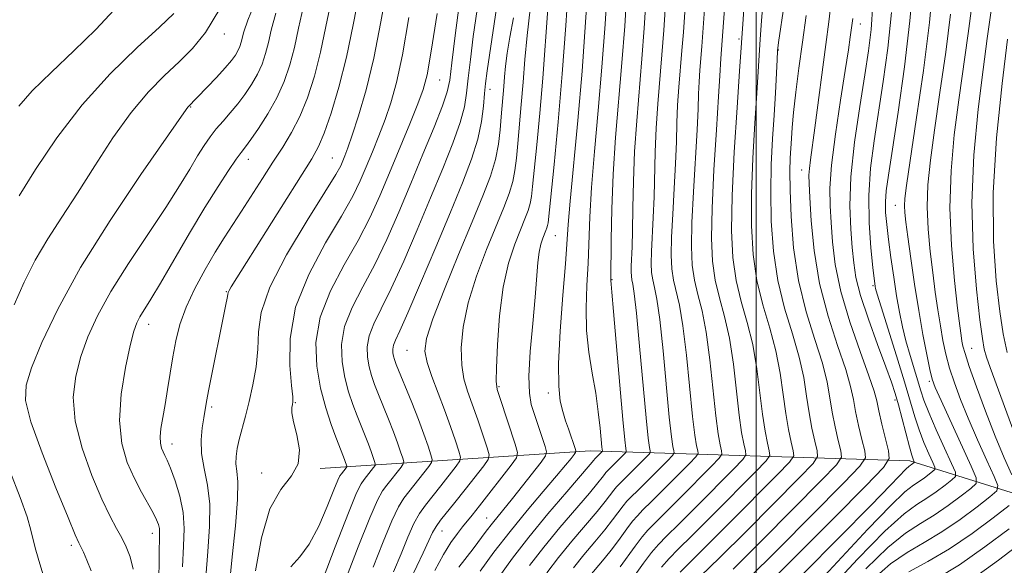
# Model space of a CAD drawing. Extents: x 2139800 to 2142700, y 359800 to 362700.
# Drawn here: x 2140394 to 2140536, y 360757 to 360836 of the extents above; entities that cross this region are included whole.
import ezdxf

# ---------------------------------------------------------------- set-up
doc = ezdxf.new("R2010")
doc.units = 0
doc.header["$MEASUREMENT"] = 0
for name, color, linetype, lineweight in [('32000', 7, 'Continuous', 0), ('DTM HARD BREAKLINE', 7, 'Continuous', 0), ('DTM SPOT ELEVATION', 2, 'Continuous', 13), ('INDEX CONTOUR', 41, 'Continuous', 13), ('INTERMEDIATE CONTOUR', 44, 'Continuous', 0)]:
    doc.layers.add(name, color=color, linetype=linetype, lineweight=lineweight)

msp = doc.modelspace()

# ---------------------------------------------------------------- linework, layer by layer
at = {"layer": '32000', "flags": 128}
msp.add_lwpolyline([(2140500, 360000), (2140500, 362500)], dxfattribs=at)
at = {"layer": 'DTM HARD BREAKLINE'}
msp.add_polyline3d([(2140437.17, 360771.41, 948.12), (2140476.06, 360773.93, 966.97), (2140522.11, 360772.5, 993.56), (2140545.95, 360765.05, 1009.04), (2140581.91, 360751.108, 1030.828), (2140594.075, 360745.613, 1035.857)], dxfattribs=at)
at = {"layer": 'DTM SPOT ELEVATION'}
for p in [(2140514.99, 360835.39, 992.7), (2140423.36, 360833.93, 934.6), (2140497.51, 360833.24, 981.7), (2140503.2, 360831.66, 986.1), (2140454.39, 360827.35, 950.9), (2140461.65, 360825.99, 956.6), (2140418.52, 360823.44, 936.1), (2140426.84, 360815.89, 940.6), (2140438.95, 360816.09, 945.1), (2140506.54, 360814.39, 989.3), (2140520.05, 360809.27, 999.2), (2140471.07, 360804.93, 964.9), (2140479.23, 360798.56, 970.1), (2140423.67, 360796.87, 943.9), (2140516.82, 360797.74, 995.8), (2140412.47, 360792.16, 940.6), (2140449.67, 360788.42, 957.1), (2140531.04, 360788.72, 1004.9), (2140524.94, 360783.96, 999.7), (2140462.94, 360783.19, 962.2), (2140470.05, 360782.26, 965.5), (2140519.98, 360781.26, 993.6), (2140421.54, 360780.25, 944.3), (2140433.58, 360780.85, 948.1), (2140415.81, 360774.93, 942.6), (2140428.73, 360770.76, 947.5), (2140461.17, 360764.28, 963.2), (2140412.98, 360762.04, 939.4), (2140454.71, 360762.38, 960.8), (2140401.31, 360760.32, 935.6)]:
    msp.add_point(p, dxfattribs=at)
at = {"layer": 'INDEX CONTOUR'}
for points in [[(2140495.863, 360843.411, 980), (2140494.875, 360830.401, 980), (2140494.759, 360827.949, 980), (2140494.578, 360824.955, 980), (2140494.262, 360820.143, 980), (2140493.904, 360814.389, 980), (2140493.631, 360808.882, 980), (2140493.553, 360804.545, 980), (2140493.702, 360801.225, 980), (2140494.092, 360798.495, 980), (2140494.709, 360795.953, 980), (2140495.44, 360793.27, 980), (2140496.141, 360790.141, 980), (2140496.705, 360786.41, 980), (2140497.537, 360779.095, 980), (2140497.898, 360776.581, 980), (2140498.214, 360774.929, 980), (2140498.447, 360773.944, 980), (2140498.503, 360773.37, 980), (2140498.058, 360772.689, 980), (2140496.731, 360771.316, 980), (2140491.442, 360765.99, 980), (2140488.827, 360763.388, 980), (2140487.058, 360761.656, 980), (2140485.895, 360760.476, 980), (2140484.901, 360759.306, 980), (2140483.744, 360757.76, 980), (2140481.496, 360754.582, 980)], [(2140525.503, 360841.34, 1000), (2140524.962, 360835.617, 1000), (2140524.08, 360828.686, 1000), (2140523.061, 360821.6, 1000), (2140522.178, 360815.746, 1000), (2140521.643, 360812.131, 1000), (2140521.407, 360810.248, 1000), (2140521.357, 360809.214, 1000), (2140521.404, 360808.231, 1000), (2140521.553, 360806.855, 1000), (2140521.833, 360804.732, 1000), (2140522.261, 360801.647, 1000), (2140522.801, 360797.956, 1000), (2140523.403, 360794.155, 1000), (2140524.015, 360790.686, 1000), (2140524.578, 360787.788, 1000), (2140525.028, 360785.645, 1000), (2140525.359, 360784.278, 1000), (2140525.798, 360783.053, 1000), (2140526.63, 360781.174, 1000), (2140530.959, 360771.726, 1000), (2140531.671, 360770.058, 1000), (2140531.664, 360769.231, 1000), (2140530.933, 360768.539, 1000), (2140529.522, 360767.438, 1000), (2140527.666, 360766.056, 1000), (2140525.65, 360764.684, 1000), (2140523.666, 360763.484, 1000), (2140521.523, 360762.093, 1000), (2140518.938, 360760.016, 1000), (2140515.769, 360756.958, 1000)], [(2140481.365, 360840.02, 970), (2140481.047, 360835.064, 970), (2140480.659, 360829.776, 970), (2140479.74, 360819.04, 970), (2140479.376, 360813.773, 970), (2140479.171, 360808.739, 970), (2140479.09, 360804.348, 970), (2140479.051, 360798.455, 970), (2140479.081, 360797.924, 970), (2140479.187, 360796.803, 970), (2140479.434, 360794.01, 970), (2140480.343, 360783.381, 970), (2140480.778, 360778.433, 970), (2140481.056, 360775.525, 970), (2140481.201, 360774.284, 970), (2140481.266, 360773.933, 970), (2140481.279, 360773.8, 970), (2140481.175, 360773.641, 970), (2140478.347, 360770.801, 970), (2140478.116, 360770.529, 970), (2140477.796, 360770.112, 970), (2140477.162, 360769.31, 970), (2140475.96, 360767.863, 970), (2140471.724, 360762.883, 970), (2140469.387, 360760.058, 970), (2140467.352, 360757.441, 970)], [(2140434.799, 360837.944, 940), (2140434.057, 360834.771, 940), (2140433.476, 360832.028, 940), (2140432.821, 360829.5, 940), (2140431.996, 360827.094, 940), (2140430.94, 360824.744, 940), (2140429.645, 360822.437, 940), (2140428.308, 360820.357, 940), (2140427.179, 360818.738, 940), (2140426.418, 360817.701, 940), (2140425.819, 360816.908, 940), (2140425.085, 360815.906, 940), (2140423.974, 360814.312, 940), (2140422.459, 360812.016, 940), (2140420.565, 360808.975, 940), (2140418.366, 360805.262, 940), (2140414.193, 360798.084, 940), (2140412.784, 360795.756, 940), (2140411.209, 360793.252, 940), (2140410.75, 360792.372, 940), (2140410.324, 360791.154, 940), (2140409.799, 360789.11, 940), (2140409.114, 360785.94, 940), (2140408.498, 360782.116, 940), (2140408.256, 360778.296, 940), (2140408.602, 360775.012, 940), (2140409.396, 360772.274, 940), (2140410.408, 360769.961, 940), (2140411.433, 360767.977, 940), (2140413.102, 360765.003, 940), (2140413.597, 360764.03, 940), (2140413.879, 360763.312, 940), (2140414.009, 360762.737, 940), (2140414.043, 360762.118, 940), (2140413.979, 360758.681, 940), (2140413.928, 360754.958, 940)], [(2140510.796, 360838.528, 990), (2140510.452, 360835.688, 990), (2140510.019, 360832.443, 990), (2140508.463, 360820.458, 990), (2140507.81, 360815.815, 990), (2140507.651, 360814.57, 990), (2140507.595, 360813.63, 990), (2140507.629, 360812.44, 990), (2140507.737, 360810.39, 990), (2140507.933, 360807.056, 990), (2140508.343, 360802.766, 990), (2140509.122, 360798.035, 990), (2140510.338, 360793.35, 990), (2140511.715, 360789.098, 990), (2140512.888, 360785.639, 990), (2140513.597, 360783.184, 990), (2140513.988, 360781.352, 990), (2140514.309, 360779.613, 990), (2140514.744, 360777.596, 990), (2140515.227, 360775.567, 990), (2140515.628, 360773.954, 990), (2140515.727, 360772.94, 990), (2140514.941, 360771.736, 990), (2140512.596, 360769.31, 990), (2140503.247, 360759.897, 990), (2140498.626, 360755.297, 990)], [(2140407.517, 360837.412, 930), (2140404.839, 360834.6, 930), (2140401.682, 360831.523, 930), (2140398.467, 360828.469, 930), (2140395.71, 360825.75, 930), (2140393.755, 360823.556, 930)], [(2140454.018, 360836.913, 950), (2140453.171, 360831.479, 950), (2140452.568, 360828.063, 950), (2140452.022, 360825.944, 950), (2140451.259, 360823.909, 950), (2140450.087, 360821.032, 950), (2140447.153, 360813.951, 950), (2140445.758, 360810.647, 950), (2140444.326, 360807.498, 950), (2140442.649, 360804.243, 950), (2140440.634, 360800.695, 950), (2140438.649, 360796.952, 950), (2140437.174, 360793.183, 950), (2140436.566, 360789.543, 950), (2140436.676, 360786.112, 950), (2140437.23, 360782.955, 950), (2140437.976, 360780.14, 950), (2140438.762, 360777.753, 950), (2140439.456, 360775.886, 950), (2140440.547, 360773.094, 950), (2140440.976, 360771.882, 950), (2140441.022, 360771.72, 950), (2140441.002, 360771.613, 950), (2140440.901, 360771.471, 950), (2140440.245, 360770.636, 950), (2140440.033, 360770.34, 950), (2140439.718, 360769.702, 950), (2140439.144, 360768.306, 950), (2140438.2, 360765.922, 950), (2140436.977, 360763.08, 950), (2140435.611, 360760.5, 950), (2140434.237, 360758.683, 950), (2140432.971, 360757.258, 950)], [(2140467.433, 360837.512, 960), (2140466.982, 360833.739, 960), (2140466.682, 360830.287, 960), (2140466.432, 360827.01, 960), (2140466.157, 360823.811, 960), (2140465.629, 360818.2, 960), (2140465.441, 360816.079, 960), (2140465.238, 360814.312, 960), (2140464.926, 360812.694, 960), (2140464.417, 360811.008, 960), (2140463.646, 360808.986, 960), (2140461.154, 360802.941, 960), (2140459.688, 360799.085, 960), (2140458.474, 360795.229, 960), (2140457.754, 360791.75, 960), (2140457.488, 360788.756, 960), (2140457.567, 360786.282, 960), (2140457.892, 360784.302, 960), (2140458.413, 360782.536, 960), (2140459.092, 360780.64, 960), (2140459.871, 360778.407, 960), (2140461.219, 360774.39, 960), (2140461.509, 360773.366, 960), (2140461.386, 360772.694, 960), (2140460.746, 360771.797, 960), (2140458.065, 360768.366, 960), (2140456.599, 360766.52, 960), (2140454.528, 360763.955, 960), (2140453.876, 360763.052, 960), (2140453.377, 360762.183, 960), (2140452.831, 360761.037, 960), (2140452.012, 360759.268, 960), (2140449.257, 360753.479, 960)]]:
    msp.add_polyline3d(points, dxfattribs=at)
at = {"layer": 'INTERMEDIATE CONTOUR'}
for points in [[(2140536.074, 360865.163, 1006), (2140535.705, 360861.698, 1006), (2140535.396, 360858.078, 1006), (2140535.083, 360853.94, 1006), (2140534.786, 360849.718, 1006), (2140534.549, 360846.043, 1006), (2140534.395, 360843.349, 1006), (2140534.264, 360841.262, 1006), (2140534.071, 360839.212, 1006), (2140533.749, 360836.673, 1006), (2140533.284, 360833.311, 1006), (2140532.678, 360828.837, 1006), (2140531.969, 360823.105, 1006), (2140531.352, 360816.525, 1006), (2140531.056, 360809.648, 1006), (2140531.233, 360803.027, 1006), (2140531.706, 360797.225, 1006), (2140532.216, 360792.807, 1006), (2140532.572, 360790.111, 1006), (2140532.847, 360788.574, 1006), (2140533.18, 360787.409, 1006), (2140533.69, 360785.947, 1006), (2140537.657, 360775.235, 1006)], [(2140464.122, 360848.053, 956), (2140461.237, 360828.664, 956), (2140460.997, 360826.801, 956), (2140460.865, 360825.359, 956), (2140460.719, 360823.573, 956), (2140460.437, 360821.358, 956), (2140459.897, 360818.802, 956), (2140458.994, 360815.931, 956), (2140457.686, 360812.529, 956), (2140455.947, 360808.321, 956), (2140453.823, 360803.241, 956), (2140451.644, 360798.073, 956), (2140449.814, 360793.816, 956), (2140448.635, 360791.194, 956), (2140448.008, 360789.851, 956), (2140447.734, 360789.158, 956), (2140447.64, 360788.594, 956), (2140447.657, 360788.062, 956), (2140447.743, 360787.573, 956), (2140447.879, 360787.088, 956), (2140448.144, 360786.371, 956), (2140450.38, 360780.874, 956), (2140451.323, 360778.468, 956), (2140452.113, 360776.329, 956), (2140452.715, 360774.601, 956), (2140453.122, 360773.387, 956), (2140453.314, 360772.707, 956), (2140453.233, 360772.262, 956), (2140452.808, 360771.667, 956), (2140449.246, 360767.128, 956), (2140448.463, 360765.877, 956), (2140447.505, 360763.883, 956), (2140446.241, 360760.822, 956), (2140444.815, 360757.208, 956)], [(2140473.278, 360846.27, 964), (2140472.567, 360835.165, 964), (2140472.059, 360828.209, 964), (2140471.462, 360821.304, 964), (2140470.872, 360815.179, 964), (2140470.011, 360806.771, 964), (2140469.942, 360806.356, 964), (2140469.848, 360806.046, 964), (2140469.706, 360805.675, 964), (2140469.248, 360804.542, 964), (2140468.971, 360803.675, 964), (2140468.729, 360802.537, 964), (2140468.55, 360801.04, 964), (2140468.143, 360796.074, 964), (2140467.798, 360792.28, 964), (2140467.453, 360788.217, 964), (2140467.254, 360784.685, 964), (2140467.311, 360782.261, 964), (2140467.597, 360780.609, 964), (2140468.052, 360779.166, 964), (2140469.592, 360774.56, 964), (2140469.797, 360773.793, 964), (2140469.643, 360773.215, 964), (2140468.999, 360772.332, 964), (2140466.328, 360768.912, 964), (2140464.886, 360767.095, 964), (2140461.982, 360763.518, 964), (2140461.114, 360762.379, 964), (2140459.207, 360759.831, 964), (2140457.176, 360757.168, 964)], [(2140484.402, 360843.177, 972), (2140483.863, 360834.778, 972), (2140483.539, 360830.369, 972), (2140482.778, 360821.45, 972), (2140482.475, 360817.043, 972), (2140482.304, 360812.773, 972), (2140482.226, 360808.886, 972), (2140482.179, 360805.664, 972), (2140482.116, 360803.306, 972), (2140481.994, 360800.541, 972), (2140481.979, 360799.709, 972), (2140482.007, 360799.071, 972), (2140482.082, 360798.548, 972), (2140482.211, 360797.941, 972), (2140482.42, 360796.596, 972), (2140482.744, 360793.743, 972), (2140483.191, 360788.991, 972), (2140484.12, 360778.68, 972), (2140484.422, 360775.77, 972), (2140484.604, 360774.418, 972), (2140484.702, 360773.935, 972), (2140484.724, 360773.714, 972), (2140484.552, 360773.451, 972), (2140484.04, 360772.921, 972), (2140479.857, 360768.736, 972), (2140479.473, 360768.285, 972), (2140478.237, 360766.66, 972), (2140477.067, 360765.206, 972), (2140473.45, 360760.915, 972), (2140471.525, 360758.587, 972), (2140469.835, 360756.395, 972)], [(2140446.876, 360840.999, 946), (2140445.915, 360835.69, 946), (2140444.893, 360830.461, 946), (2140443.79, 360825.891, 946), (2140442.716, 360822.166, 946), (2140441.809, 360819.377, 946), (2140441.173, 360817.546, 946), (2140440.753, 360816.425, 946), (2140440.457, 360815.697, 946), (2140440.135, 360814.99, 946), (2140439.417, 360813.706, 946), (2140437.872, 360811.195, 946), (2140435.293, 360807.089, 946), (2140432.35, 360802.168, 946), (2140429.934, 360797.496, 946), (2140428.694, 360793.877, 946), (2140428.307, 360791.072, 946), (2140428.205, 360788.581, 946), (2140427.935, 360786.015, 946), (2140427.484, 360783.438, 946), (2140426.948, 360781.024, 946), (2140426.417, 360778.911, 946), (2140425.523, 360775.565, 946), (2140425.223, 360774.258, 946), (2140425.056, 360773.121, 946), (2140425.045, 360772.083, 946), (2140425.182, 360771.005, 946), (2140425.322, 360769.457, 946), (2140425.291, 360766.939, 946), (2140424.972, 360763.162, 946), (2140424.498, 360758.689, 946), (2140424.06, 360754.291, 946)], [(2140475.812, 360841.916, 966), (2140475.414, 360835.635, 966), (2140474.897, 360828.592, 966), (2140474.28, 360821.48, 966), (2140473.18, 360809.904, 966), (2140472.901, 360806.54, 966), (2140472.506, 360800.858, 966), (2140472.145, 360796.35, 966), (2140471.758, 360791.186, 966), (2140471.514, 360786.523, 966), (2140471.536, 360783.241, 966), (2140471.775, 360781.103, 966), (2140472.136, 360779.592, 966), (2140472.535, 360778.281, 966), (2140472.93, 360777.103, 966), (2140473.948, 360774.136, 966), (2140474.015, 360773.885, 966), (2140473.964, 360773.697, 966), (2140473.754, 360773.408, 966), (2140473.321, 360772.858, 966), (2140472.527, 360771.884, 966), (2140471.214, 360770.322, 966), (2140469.297, 360768.078, 966), (2140466.978, 360765.333, 966), (2140464.533, 360762.335, 966), (2140462.216, 360759.336, 966), (2140460.211, 360756.602, 966)], [(2140478.588, 360840.968, 968), (2140478.231, 360835.349, 968), (2140477.778, 360829.184, 968), (2140477.239, 360822.94, 968), (2140476.703, 360817.026, 968), (2140476.278, 360811.838, 968), (2140476.036, 360807.64, 968), (2140475.788, 360800.967, 968), (2140475.611, 360797.751, 968), (2140475.478, 360794.496, 968), (2140475.532, 360791.274, 968), (2140475.865, 360788.145, 968), (2140476.364, 360785.131, 968), (2140476.868, 360782.245, 968), (2140477.249, 360779.536, 968), (2140477.503, 360777.198, 968), (2140477.758, 360774.472, 968), (2140477.834, 360773.886, 968), (2140477.799, 360773.832, 968), (2140476.759, 360772.774, 968), (2140476.607, 360772.582, 968), (2140476.087, 360771.96, 968), (2140472.702, 360768.023, 968), (2140469.998, 360764.85, 968), (2140467.249, 360761.529, 968), (2140464.87, 360758.487, 968), (2140462.9, 360755.746, 968)], [(2140487.171, 360841.986, 974), (2140486.679, 360834.493, 974), (2140486.42, 360830.961, 974), (2140485.815, 360823.881, 974), (2140485.575, 360820.382, 974), (2140485.437, 360816.961, 974), (2140485.279, 360810.486, 974), (2140485.152, 360807.515, 974), (2140484.903, 360802.626, 974), (2140484.873, 360800.918, 974), (2140484.931, 360799.61, 974), (2140485.085, 360798.534, 974), (2140485.335, 360797.444, 974), (2140485.675, 360795.765, 974), (2140486.093, 360792.843, 974), (2140486.57, 360788.346, 974), (2140487.474, 360778.783, 974), (2140487.791, 360775.973, 974), (2140488.006, 360774.545, 974), (2140488.138, 360773.937, 974), (2140488.168, 360773.628, 974), (2140487.928, 360773.26, 974), (2140487.213, 360772.52, 974), (2140482.948, 360768.242, 974), (2140481.994, 360767.308, 974), (2140481.366, 360766.671, 974), (2140480.83, 360766.04, 974), (2140479.311, 360764.01, 974), (2140478.175, 360762.55, 974), (2140476.745, 360760.816, 974), (2140475.176, 360758.947, 974), (2140473.663, 360757.116, 974)], [(2140489.941, 360840.795, 976), (2140489.496, 360834.208, 976), (2140489.3, 360831.553, 976), (2140488.853, 360826.312, 976), (2140488.675, 360823.722, 976), (2140488.57, 360821.149, 976), (2140488.492, 360818.417, 976), (2140488.379, 360815.309, 976), (2140488.189, 360811.725, 976), (2140487.975, 360808.031, 976), (2140487.813, 360804.711, 976), (2140487.766, 360802.127, 976), (2140487.855, 360800.148, 976), (2140488.087, 360798.521, 976), (2140488.93, 360794.933, 976), (2140489.443, 360791.942, 976), (2140489.948, 360787.701, 976), (2140490.829, 360778.887, 976), (2140491.16, 360776.176, 976), (2140491.409, 360774.673, 976), (2140491.574, 360773.94, 976), (2140491.613, 360773.542, 976), (2140491.305, 360773.07, 976), (2140490.386, 360772.118, 976), (2140484.908, 360766.624, 976), (2140483.682, 360765.424, 976), (2140482.876, 360764.606, 976), (2140482.187, 360763.796, 976), (2140481.365, 360762.701, 976), (2140480.386, 360761.36, 976), (2140479.282, 360759.894, 976), (2140478.093, 360758.413, 976), (2140475.801, 360755.645, 976)], [(2140522.647, 360841.776, 998), (2140522.147, 360835.859, 998), (2140521.352, 360829.229, 998), (2140520.425, 360822.69, 998), (2140519.03, 360813.624, 998), (2140518.724, 360811.384, 998), (2140518.613, 360809.809, 998), (2140518.643, 360808.273, 998), (2140518.794, 360806.516, 998), (2140519.052, 360804.375, 998), (2140519.4, 360801.767, 998), (2140519.804, 360798.942, 998), (2140520.224, 360796.234, 998), (2140520.635, 360793.888, 998), (2140521.068, 360791.798, 998), (2140521.57, 360789.772, 998), (2140522.16, 360787.683, 998), (2140523.706, 360782.566, 998), (2140524.154, 360781.225, 998), (2140524.855, 360779.453, 998), (2140525.931, 360776.982, 998), (2140527.14, 360774.303, 998), (2140528.149, 360772.1, 998), (2140528.683, 360770.856, 998), (2140528.695, 360770.251, 998), (2140528.193, 360769.769, 998), (2140527.22, 360769.01, 998), (2140525.94, 360768.057, 998), (2140524.551, 360767.111, 998), (2140523.131, 360766.227, 998), (2140521.29, 360764.872, 998), (2140518.521, 360762.364, 998), (2140514.577, 360758.341, 998), (2140510.25, 360753.702, 998)], [(2140442.846, 360839.967, 944), (2140441.927, 360835.276, 944), (2140440.97, 360830.619, 944), (2140439.874, 360826.283, 944), (2140438.748, 360822.542, 944), (2140437.752, 360819.669, 944), (2140436.943, 360817.73, 944), (2140435.968, 360815.971, 944), (2140424.342, 360797.526, 944), (2140424.053, 360797.031, 944), (2140423.93, 360796.745, 944), (2140423.86, 360796.432, 944), (2140423.771, 360795.913, 944), (2140423.6, 360795.012, 944), (2140421.147, 360782.815, 944), (2140420.81, 360781.032, 944), (2140420.404, 360778.7, 944), (2140420.171, 360777.265, 944), (2140420.01, 360775.515, 944), (2140420.076, 360773.543, 944), (2140420.456, 360771.404, 944), (2140420.946, 360769.012, 944), (2140421.277, 360766.243, 944), (2140421.254, 360763.023, 944), (2140420.996, 360759.471, 944), (2140420.7, 360755.754, 944)], [(2140492.71, 360839.604, 978), (2140492.181, 360832.145, 978), (2140491.89, 360828.743, 978), (2140491.775, 360827.062, 978), (2140491.703, 360825.337, 978), (2140491.626, 360823.183, 978), (2140491.479, 360820.132, 978), (2140490.939, 360811.21, 978), (2140490.722, 360806.797, 978), (2140490.66, 360803.336, 978), (2140490.779, 360800.686, 978), (2140491.089, 360798.508, 978), (2140491.585, 360796.45, 978), (2140492.185, 360794.102, 978), (2140492.792, 360791.042, 978), (2140493.327, 360787.055, 978), (2140494.183, 360778.991, 978), (2140494.529, 360776.379, 978), (2140494.811, 360774.801, 978), (2140495.011, 360773.942, 978), (2140495.058, 360773.456, 978), (2140494.681, 360772.879, 978), (2140493.558, 360771.717, 978), (2140489.081, 360767.209, 978), (2140486.868, 360765.006, 978), (2140485.37, 360763.54, 978), (2140484.386, 360762.541, 978), (2140483.544, 360761.551, 978), (2140482.555, 360760.23, 978), (2140480.389, 360757.238, 978)], [(2140498.419, 360840.198, 982), (2140497.587, 360828.581, 982), (2140497.227, 360823.38, 982), (2140496.824, 360816.956, 982), (2140496.521, 360810.694, 982), (2140496.441, 360805.674, 982), (2140496.625, 360801.753, 982), (2140497.094, 360798.482, 982), (2140497.834, 360795.455, 982), (2140498.695, 360792.439, 982), (2140499.491, 360789.241, 982), (2140500.084, 360785.765, 982), (2140500.52, 360782.292, 982), (2140500.891, 360779.198, 982), (2140501.267, 360776.784, 982), (2140501.616, 360775.056, 982), (2140501.883, 360773.946, 982), (2140501.948, 360773.284, 982), (2140501.435, 360772.498, 982), (2140499.904, 360770.915, 982), (2140493.803, 360764.772, 982), (2140490.787, 360761.77, 982), (2140488.749, 360759.777, 982), (2140487.434, 360758.453, 982), (2140486.355, 360757.204, 982)], [(2140428.072, 360839.176, 936), (2140426.753, 360835.921, 936), (2140426.187, 360834.267, 936), (2140425.813, 360832.782, 936), (2140425.599, 360832.158, 936), (2140425.325, 360831.548, 936), (2140424.958, 360830.917, 936), (2140424.389, 360830.146, 936), (2140423.495, 360829.096, 936), (2140422.225, 360827.707, 936), (2140418.112, 360823.403, 936), (2140417.885, 360823.083, 936), (2140411.359, 360813.703, 936), (2140406.912, 360807.101, 936), (2140402.647, 360800.31, 936), (2140399.368, 360794.353, 936), (2140397.085, 360789.514, 936), (2140395.61, 360785.895, 936), (2140394.802, 360783.405, 936), (2140394.729, 360781.173, 936), (2140395.507, 360778.137, 936), (2140397.133, 360773.632, 936), (2140399.119, 360768.59, 936), (2140400.858, 360764.343, 936), (2140401.899, 360761.867, 936), (2140402.409, 360760.718, 936), (2140403.08, 360759.331, 936), (2140403.574, 360758.21, 936), (2140404.209, 360756.649, 936)], [(2140438.823, 360838.956, 942), (2140437.992, 360835.024, 942), (2140437.223, 360831.324, 942), (2140436.343, 360827.886, 942), (2140435.341, 360824.773, 942), (2140434.241, 360822.054, 942), (2140433.061, 360819.745, 942), (2140431.782, 360817.645, 942), (2140430.379, 360815.498, 942), (2140428.848, 360813.13, 942), (2140425.834, 360808.43, 942), (2140423.35, 360804.625, 942), (2140422.063, 360802.558, 942), (2140420.604, 360800.065, 942), (2140419.131, 360797.323, 942), (2140417.867, 360794.605, 942), (2140416.974, 360792.116, 942), (2140416.377, 360789.786, 942), (2140415.94, 360787.479, 942), (2140415.549, 360785.102, 942), (2140415.18, 360782.755, 942), (2140414.828, 360780.588, 942), (2140414.499, 360778.72, 942), (2140414.243, 360777.175, 942), (2140414.117, 360775.947, 942), (2140414.162, 360775.02, 942), (2140414.332, 360774.326, 942), (2140414.563, 360773.783, 942), (2140414.816, 360773.281, 942), (2140415.143, 360772.584, 942), (2140415.62, 360771.428, 942), (2140416.277, 360769.642, 942), (2140416.953, 360767.422, 942), (2140417.438, 360765.059, 942), (2140417.588, 360762.739, 942), (2140417.501, 360760.236, 942), (2140417.339, 360757.218, 942)], [(2140457.244, 360838.474, 952), (2140456.638, 360833.721, 952), (2140456.15, 360829.786, 952), (2140455.833, 360827.314, 952), (2140455.474, 360825.601, 952), (2140454.789, 360823.607, 952), (2140453.581, 360820.547, 952), (2140451.988, 360816.658, 952), (2140450.231, 360812.429, 952), (2140448.49, 360808.283, 952), (2140446.771, 360804.369, 952), (2140445.037, 360800.767, 952), (2140443.301, 360797.528, 952), (2140441.768, 360794.585, 952), (2140440.694, 360791.842, 952), (2140440.257, 360789.227, 952), (2140440.337, 360786.762, 952), (2140440.734, 360784.494, 952), (2140441.277, 360782.456, 952), (2140441.889, 360780.626, 952), (2140442.518, 360778.971, 952), (2140444.139, 360774.886, 952), (2140444.528, 360773.832, 952), (2140445.024, 360772.383, 952), (2140445.119, 360772.049, 952), (2140445.079, 360771.829, 952), (2140444.87, 360771.537, 952), (2140443.515, 360769.813, 952), (2140443.078, 360769.201, 952), (2140442.429, 360767.886, 952), (2140441.243, 360765.003, 952), (2140439.347, 360760.11, 952), (2140435.33, 360749.622, 952)], [(2140500.996, 360838.866, 984), (2140500.748, 360835.857, 984), (2140500.562, 360833.205, 984), (2140500.076, 360825.429, 984), (2140499.791, 360821.108, 984), (2140499.498, 360816.058, 984), (2140499.301, 360810.955, 984), (2140499.297, 360806.342, 984), (2140499.544, 360802.223, 984), (2140500.096, 360798.469, 984), (2140500.959, 360794.958, 984), (2140501.949, 360791.607, 984), (2140502.84, 360788.341, 984), (2140503.462, 360785.12, 984), (2140503.887, 360782.057, 984), (2140504.246, 360779.302, 984), (2140504.636, 360776.987, 984), (2140505.019, 360775.184, 984), (2140505.319, 360773.948, 984), (2140505.392, 360773.198, 984), (2140504.811, 360772.308, 984), (2140503.077, 360770.513, 984), (2140496.164, 360763.553, 984), (2140492.747, 360760.151, 984), (2140489.016, 360756.493, 984)], [(2140504.006, 360838.185, 986), (2140503.207, 360832.71, 986), (2140503.076, 360831.516, 986), (2140503.001, 360830.252, 986), (2140502.751, 360825.474, 986), (2140502.566, 360822.277, 986), (2140502.354, 360818.835, 986), (2140502.172, 360815.16, 986), (2140502.082, 360811.217, 986), (2140502.152, 360807.011, 986), (2140502.463, 360802.694, 986), (2140503.099, 360798.456, 986), (2140504.083, 360794.461, 986), (2140505.204, 360790.776, 986), (2140506.189, 360787.44, 986), (2140506.84, 360784.475, 986), (2140507.254, 360781.822, 986), (2140507.6, 360779.406, 986), (2140508.006, 360777.19, 986), (2140508.421, 360775.312, 986), (2140508.755, 360773.95, 986), (2140508.837, 360773.112, 986), (2140508.188, 360772.117, 986), (2140506.25, 360770.112, 986), (2140498.525, 360762.334, 986), (2140494.706, 360758.533, 986), (2140490.598, 360754.533, 986)], [(2140516.814, 360838.265, 994), (2140516.553, 360834.591, 994), (2140516.184, 360831.529, 994), (2140515.64, 360828.078, 994), (2140514.904, 360823.531, 994), (2140514.157, 360818.375, 994), (2140513.632, 360813.392, 994), (2140513.49, 360809.212, 994), (2140513.619, 360805.856, 994), (2140513.839, 360803.193, 994), (2140514.036, 360801.027, 994), (2140514.358, 360798.903, 994), (2140515.021, 360796.299, 994), (2140516.147, 360792.906, 994), (2140517.484, 360789.244, 994), (2140518.686, 360786.043, 994), (2140519.499, 360783.813, 994), (2140520.033, 360782.181, 994), (2140520.49, 360780.554, 994), (2140522.057, 360774.502, 994), (2140522.392, 360773.333, 994), (2140522.596, 360772.727, 994), (2140522.761, 360772.337, 994), (2140522.763, 360772.277, 994), (2140522.352, 360771.966, 994), (2140522.206, 360771.872, 994), (2140521.985, 360771.696, 994), (2140521.607, 360771.335, 994), (2140519.394, 360769.04, 994), (2140516.497, 360766.073, 994), (2140511.952, 360761.462, 994), (2140506.727, 360756.201, 994)], [(2140531.035, 360838.014, 1004), (2140530.526, 360834.011, 1004), (2140529.178, 360824.473, 1004), (2140528.53, 360819.426, 1004), (2140528.057, 360814.264, 1004), (2140527.891, 360808.933, 1004), (2140528.108, 360803.493, 1004), (2140528.552, 360798.458, 1004), (2140529.014, 360794.457, 1004), (2140529.328, 360791.923, 1004), (2140529.514, 360790.52, 1004), (2140529.637, 360789.718, 1004), (2140529.778, 360789.004, 1004), (2140530.079, 360787.933, 1004), (2140530.697, 360786.075, 1004), (2140531.732, 360783.173, 1004), (2140533.044, 360779.641, 1004), (2140534.437, 360776.065, 1004), (2140535.73, 360772.949, 1004), (2140536.813, 360770.483, 1004)], [(2140422.719, 360837.561, 934), (2140420.654, 360834.168, 934), (2140418.769, 360831.841, 934), (2140416.856, 360829.965, 934), (2140414.748, 360827.99, 934), (2140412.435, 360825.63, 934), (2140409.946, 360822.668, 934), (2140407.329, 360818.997, 934), (2140404.701, 360814.971, 934), (2140402.202, 360811.055, 934), (2140399.94, 360807.595, 934), (2140397.92, 360804.46, 934), (2140396.119, 360801.397, 934), (2140394.515, 360798.216, 934), (2140393.096, 360794.967, 934)], [(2140416.097, 360836.885, 932), (2140414.018, 360834.953, 932), (2140410.826, 360832.027, 932), (2140406.924, 360828.213, 932), (2140402.897, 360823.763, 932), (2140399.25, 360818.986, 932), (2140396.18, 360814.422, 932), (2140393.804, 360810.669, 932)], [(2140430.776, 360836.933, 938), (2140430.122, 360834.519, 938), (2140429.729, 360832.733, 938), (2140429.317, 360831.141, 938), (2140428.798, 360829.626, 938), (2140428.133, 360828.146, 938), (2140427.3, 360826.675, 938), (2140426.336, 360825.238, 938), (2140425.295, 360823.872, 938), (2140424.228, 360822.606, 938), (2140423.183, 360821.418, 938), (2140422.206, 360820.281, 938), (2140421.322, 360819.145, 938), (2140420.457, 360817.893, 938), (2140419.516, 360816.393, 938), (2140418.39, 360814.506, 938), (2140416.917, 360812.082, 938), (2140414.925, 360808.967, 938), (2140409.549, 360800.926, 938), (2140407.005, 360796.892, 938), (2140405.082, 360793.395, 938), (2140403.708, 360790.338, 938), (2140402.705, 360787.503, 938), (2140401.958, 360784.673, 938), (2140401.614, 360781.644, 938), (2140401.882, 360778.216, 938), (2140402.871, 360774.315, 938), (2140404.29, 360770.379, 938), (2140405.742, 360766.973, 938), (2140406.918, 360764.509, 938), (2140407.831, 360762.779, 938), (2140408.581, 360761.422, 938), (2140409.243, 360760.109, 938), (2140409.799, 360758.657, 938), (2140410.213, 360756.914, 938)], [(2140459.777, 360837.475, 954), (2140459.24, 360833.569, 954), (2140458.817, 360830.261, 954), (2140458.507, 360827.573, 954), (2140458.276, 360825.444, 954), (2140457.955, 360823.479, 954), (2140457.343, 360821.204, 954), (2140456.288, 360818.239, 954), (2140454.837, 360814.593, 954), (2140453.089, 360810.375, 954), (2140451.156, 360805.762, 954), (2140449.208, 360801.221, 954), (2140447.426, 360797.292, 954), (2140445.968, 360794.361, 954), (2140444.888, 360792.218, 954), (2140444.214, 360790.5, 954), (2140443.949, 360788.91, 954), (2140443.997, 360787.412, 954), (2140444.238, 360786.034, 954), (2140444.578, 360784.772, 954), (2140445.017, 360783.498, 954), (2140445.58, 360782.056, 954), (2140447.022, 360778.487, 954), (2140447.731, 360776.677, 954), (2140448.32, 360775.08, 954), (2140448.77, 360773.791, 954), (2140449.073, 360772.885, 954), (2140449.216, 360772.378, 954), (2140449.156, 360772.045, 954), (2140448.839, 360771.602, 954), (2140446.786, 360768.99, 954), (2140446.16, 360768.159, 954), (2140445.43, 360766.839, 954), (2140444.32, 360764.299, 954), (2140442.673, 360760.142, 954), (2140439.158, 360751.011, 954)], [(2140469.977, 360837.586, 962), (2140469.246, 360827.609, 962), (2140468.81, 360822.558, 962), (2140468.373, 360817.997, 962), (2140467.788, 360812.001, 962), (2140467.625, 360810.542, 962), (2140467.434, 360809.525, 962), (2140467.132, 360808.527, 962), (2140466.676, 360807.331, 962), (2140466.032, 360805.771, 962), (2140465.198, 360803.691, 962), (2140464.312, 360800.977, 962), (2140463.54, 360797.521, 962), (2140463.014, 360793.376, 962), (2140462.709, 360789.222, 962), (2140462.561, 360785.899, 962), (2140462.532, 360783.955, 962), (2140462.68, 360782.776, 962), (2140463.087, 360781.459, 962), (2140465.268, 360774.892, 962), (2140465.606, 360773.695, 962), (2140465.463, 360772.91, 962), (2140464.715, 360771.863, 962), (2140460.131, 360765.998, 962), (2140459.069, 360764.671, 962), (2140457.702, 360763.01, 962), (2140456.944, 360762.058, 962), (2140456.023, 360760.765, 962), (2140454.935, 360759.005, 962), (2140453.684, 360756.693, 962)], [(2140507.181, 360836.617, 988), (2140506.648, 360832.767, 988), (2140506.147, 360829.014, 988), (2140505.716, 360825.555, 988), (2140505.387, 360822.662, 988), (2140505.18, 360820.511, 988), (2140505.06, 360818.9, 988), (2140504.894, 360816.089, 988), (2140504.842, 360814.202, 988), (2140504.862, 360811.479, 988), (2140505.007, 360807.68, 988), (2140505.382, 360803.165, 988), (2140506.101, 360798.443, 988), (2140507.208, 360793.964, 988), (2140508.459, 360789.944, 988), (2140509.539, 360786.54, 988), (2140510.219, 360783.83, 988), (2140510.621, 360781.587, 988), (2140510.954, 360779.509, 988), (2140511.375, 360777.393, 988), (2140511.824, 360775.439, 988), (2140512.191, 360773.952, 988), (2140512.282, 360773.026, 988), (2140511.564, 360771.927, 988), (2140509.423, 360769.711, 988), (2140500.886, 360761.116, 988), (2140496.666, 360756.915, 988)], [(2140519.48, 360837.062, 996), (2140518.952, 360831.91, 996), (2140518.305, 360827.11, 996), (2140516.97, 360818.545, 996), (2140516.469, 360814.615, 996), (2140516.217, 360810.708, 996), (2140516.276, 360806.764, 996), (2140516.528, 360803.153, 996), (2140516.809, 360800.357, 996), (2140517.129, 360797.603, 996), (2140517.195, 360797.303, 996), (2140517.428, 360796.504, 996), (2140518.002, 360794.666, 996), (2140520.227, 360787.605, 996), (2140521.366, 360783.896, 996), (2140522.845, 360778.846, 996), (2140523.456, 360776.977, 996), (2140524.162, 360775.157, 996), (2140524.868, 360773.515, 996), (2140525.429, 360772.28, 996), (2140525.722, 360771.597, 996), (2140525.729, 360771.264, 996), (2140525.453, 360770.999, 996), (2140524.918, 360770.582, 996), (2140524.215, 360770.058, 996), (2140523.451, 360769.538, 996), (2140522.641, 360769.02, 996), (2140521.417, 360768.044, 996), (2140519.321, 360766.039, 996), (2140516.089, 360762.672, 996), (2140508.56, 360754.608, 996)], [(2140527.998, 360836.815, 1002), (2140527.303, 360831.349, 1002), (2140526.469, 360825.504, 1002), (2140525.678, 360820.11, 1002), (2140525.086, 360815.778, 1002), (2140524.732, 360812.256, 1002), (2140524.624, 360809.074, 1002), (2140524.756, 360805.862, 1002), (2140525.053, 360802.657, 1002), (2140525.424, 360799.594, 1002), (2140525.795, 360796.785, 1002), (2140526.158, 360794.238, 1002), (2140526.52, 360791.936, 1002), (2140526.897, 360789.845, 1002), (2140527.328, 360787.86, 1002), (2140527.862, 360785.86, 1002), (2140528.545, 360783.725, 1002), (2140529.421, 360781.347, 1002), (2140530.534, 360778.619, 1002), (2140531.872, 360775.546, 1002), (2140533.212, 360772.571, 1002), (2140534.276, 360770.249, 1002), (2140534.808, 360768.933, 1002), (2140534.652, 360768.17, 1002), (2140533.674, 360767.308, 1002), (2140531.824, 360765.866, 1002), (2140529.391, 360764.054, 1002), (2140526.75, 360762.256, 1002), (2140524.201, 360760.74, 1002), (2140521.757, 360759.314, 1002), (2140519.356, 360757.669, 1002), (2140516.961, 360755.576, 1002)], [(2140449.966, 360836.301, 948), (2140449.032, 360830.97, 948), (2140448.179, 360826.977, 948), (2140447.369, 360824.055, 948), (2140446.534, 360821.643, 948), (2140445.63, 360819.289, 948), (2140444.699, 360816.983, 948), (2140443.805, 360814.824, 948), (2140442.947, 360812.818, 948), (2140441.872, 360810.602, 948), (2140440.26, 360807.719, 948), (2140437.967, 360803.865, 948), (2140435.526, 360799.341, 948), (2140433.645, 360794.603, 948), (2140432.831, 360790.091, 948), (2140432.799, 360786.206, 948), (2140433.064, 360783.334, 948), (2140433.232, 360781.714, 948), (2140433.259, 360780.982, 948), (2140433.195, 360780.623, 948), (2140433.099, 360780.178, 948), (2140433.094, 360779.409, 948), (2140433.314, 360778.132, 948), (2140433.798, 360776.261, 948), (2140434.189, 360774.1, 948), (2140434.031, 360772.046, 948), (2140433.026, 360770.317, 948), (2140431.498, 360768.393, 948), (2140429.93, 360765.575, 948), (2140428.712, 360761.438, 948), (2140427.873, 360756.679, 948)], [(2140465.012, 360836.261, 958), (2140464.508, 360833.484, 958), (2140464.118, 360831.17, 958), (2140463.871, 360829.31, 958), (2140463.725, 360827.776, 958), (2140463.619, 360826.41, 958), (2140463.242, 360822.021, 958), (2140463.094, 360820.157, 958), (2140462.852, 360818.082, 958), (2140462.419, 360815.863, 958), (2140461.701, 360813.488, 958), (2140460.616, 360810.642, 958), (2140459.083, 360806.93, 958), (2140457.109, 360802.191, 958), (2140455.065, 360797.193, 958), (2140453.408, 360792.936, 958), (2140452.493, 360790.125, 958), (2140452.268, 360788.29, 958), (2140452.573, 360786.665, 958), (2140453.253, 360784.649, 958), (2140455.096, 360779.822, 958), (2140455.959, 360777.447, 958), (2140456.667, 360775.394, 958), (2140457.17, 360773.888, 958), (2140457.411, 360773.037, 958), (2140457.309, 360772.478, 958), (2140456.777, 360771.732, 958), (2140454.547, 360768.878, 958), (2140452.331, 360766.096, 958), (2140451.495, 360764.916, 958), (2140450.691, 360763.468, 958), (2140449.809, 360761.503, 958), (2140448.823, 360759.122, 958), (2140447.727, 360756.516, 958)], [(2140513.903, 360836.204, 992), (2140513.549, 360833.489, 992), (2140513.287, 360831.664, 992), (2140512.828, 360828.709, 992), (2140512.139, 360824.421, 992), (2140511.396, 360819.551, 992), (2140510.826, 360815.086, 992), (2140510.597, 360811.748, 992), (2140510.631, 360809.189, 992), (2140510.788, 360806.792, 992), (2140510.988, 360804.032, 992), (2140511.382, 360800.753, 992), (2140512.177, 360796.893, 992), (2140513.478, 360792.518, 992), (2140514.971, 360788.225, 992), (2140516.238, 360784.739, 992), (2140516.976, 360782.539, 992), (2140517.355, 360781.117, 992), (2140517.663, 360779.717, 992), (2140518.113, 360777.798, 992), (2140519.064, 360773.957, 992), (2140519.171, 360772.854, 992), (2140518.317, 360771.546, 992), (2140515.768, 360768.908, 992), (2140511.162, 360764.26, 992), (2140505.608, 360758.678, 992), (2140500.585, 360753.679, 992)], [(2140536.177, 360833.201, 1008), (2140535.406, 360826.81, 1008), (2140534.621, 360818.993, 1008), (2140534.137, 360811.062, 1008), (2140534.173, 360804.118, 1008), (2140534.575, 360798.419, 1008), (2140535.099, 360794.01, 1008), (2140535.578, 360790.794, 1008), (2140536.16, 360788.078, 1008)], [(2140392.475, 360771.047, 934), (2140393.966, 360767.208, 934), (2140394.948, 360764.418, 934), (2140395.508, 360762.53, 934), (2140396.13, 360759.979, 934), (2140396.544, 360758.485, 934), (2140397.24, 360756.227, 934)], [(2140536.414, 360766.078, 1004), (2140534.125, 360764.294, 1004), (2140531.116, 360762.053, 1004), (2140527.849, 360759.829, 1004), (2140524.736, 360757.997, 1004), (2140521.99, 360756.534, 1004)], [(2140536.439, 360762.728, 1006), (2140532.94, 360760.096, 1006), (2140529.281, 360757.551, 1006), (2140525.996, 360755.56, 1006)], [(2140538.769, 360761.168, 1008), (2140534.884, 360758.193, 1008), (2140531.119, 360755.455, 1008)]]:
    msp.add_polyline3d(points, dxfattribs=at)

doc.saveas('drawing.dxf')
